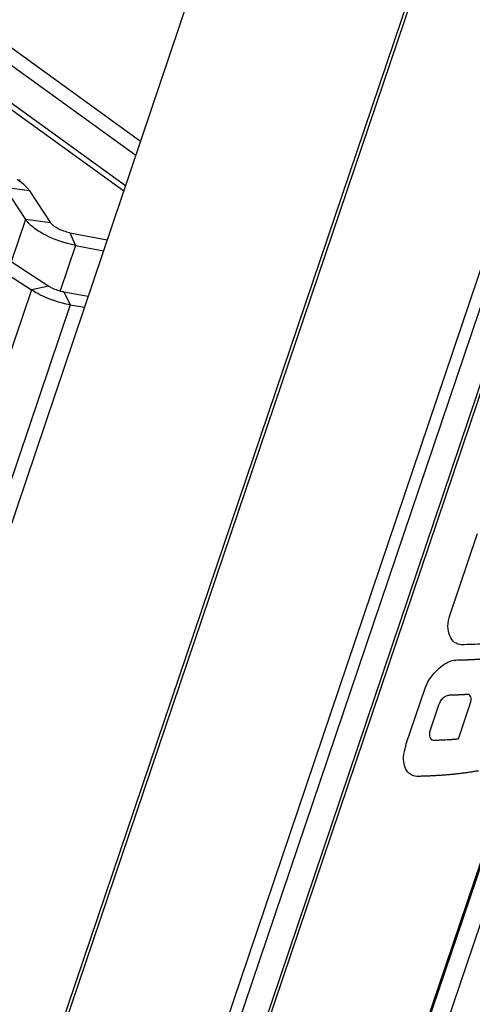
# Model space of a CAD drawing. Units: millimetres. Extents: x -3934 to -2884, y 558 to 1301.
# Drawn here: x -3051 to -3038, y 994 to 1022 of the extents above; entities that cross this region are included whole.
import ezdxf

# ---------------------------------------------------------------- set-up
doc = ezdxf.new("R2010")
doc.units = ezdxf.units.MM
doc.layers.add('_31_COSMETIC', color=7, linetype='Continuous')

msp = doc.modelspace()

# ---------------------------------------------------------------- linework, layer by layer
at = {"color": 7}
for p, q in [((-3119.9222, 803.7358), (-2989.0304, 1190.6878)), ((-3115.1717, 799.125), (-2983.6897, 1187.822)), ((-2973.856, 1185.9849), (-3105.4856, 796.8516)), ((-2973.952, 1185.5765), (-3105.4341, 796.8794)), ((-3110.2074, 796.3349), (-2978.7254, 1185.0319)), ((-3072.3835, 1029.593), (-3049.7434, 1014.8299)), ((-3072.8844, 1029.488), (-3050.2443, 1014.7248)), ((-3047.5941, 1017.5576), (-3059.8262, 1026.3995)), ((-3051.0169, 1017.6649), (-3050.4148, 1016.7519)), ((-3050.2944, 1017.5676), (-3049.6924, 1016.6546)), ((-3049.141, 1016.3663), (-3048.0665, 1016.1612)), ((-3048.9813, 1016.0024), (-3048.1724, 1015.848)), ((-3049.3143, 1014.6651), (-3048.614, 1014.5424)), ((-3049.1286, 1014.2964), (-3048.7214, 1014.2251))]:
    msp.add_line(p, q, dxfattribs=at)
at = {"color": 9}
for p, q in [((-3115.1065, 799.0225), (-2983.6245, 1187.7195)), ((-2973.4827, 1185.3348), (-3104.9648, 796.6377)), ((-3111.4017, 796.3445), (-2979.9197, 1185.0415)), ((-3111.0834, 796.2451), (-2979.6013, 1184.9421)), ((-3110.3144, 796.2849), (-2978.8324, 1184.9819)), ((-3047.1098, 1018.9893), (-3059.2581, 1027.7707)), ((-3047.2461, 1018.5863), (-3059.5708, 1027.4951)), ((-3047.5413, 1017.7138), (-3059.8659, 1026.6226)), ((-3050.2944, 1017.5676), (-3051.0169, 1017.6649)), ((-3050.4148, 1016.7519), (-3050.8262, 1015.5359)), ((-3049.6924, 1016.6546), (-3050.4148, 1016.7519)), ((-3049.141, 1016.3663), (-3048.9813, 1016.0024)), ((-3048.9813, 1016.0024), (-3049.4214, 1014.7013)), ((-3049.7434, 1014.8299), (-3050.2443, 1014.7248)), ((-3050.2443, 1014.7248), (-3052.5758, 1007.8321)), ((-3049.3143, 1014.6651), (-3049.1286, 1014.2964)), ((-3049.1286, 1014.2964), (-3051.4601, 1007.4037))]:
    msp.add_line(p, q, dxfattribs=at)
at = {"color": 7}
msp.add_arc((-3061.0328, 1017.4362), 10.4625, 2.26135, 2.53664, dxfattribs=at)
for points, knots in [([(-3050.2944, 1017.5676), (-3050.3133, 1017.5963), (-3050.4147, 1017.7249), (-3050.5466, 1017.826), (-3050.6545, 1017.8964)], [0, 0, 0, 0, 0.2106197, 1, 1, 1, 1]), ([(-3048.9813, 1016.0024), (-3049.2828, 1016.06), (-3049.7101, 1016.2068), (-3050.1777, 1016.4942), (-3050.3567, 1016.6637), (-3050.4148, 1016.7519)], [0, 0, 0, 0, 0.5597161, 0.8074069, 1, 1, 1, 1]), ([(-3049.141, 1016.3663), (-3049.257, 1016.3885), (-3049.4548, 1016.4584), (-3049.6416, 1016.5776), (-3049.6924, 1016.6546)], [0, 0, 0, 0, 0.5614135, 1, 1, 1, 1]), ([(-3049.3143, 1014.6651), (-3049.43, 1014.6854), (-3049.5787, 1014.7347), (-3049.713, 1014.81), (-3049.7434, 1014.8299)], [0, 0, 0, 0, 0.7636149, 1, 1, 1, 1]), ([(-3049.1286, 1014.2964), (-3049.4293, 1014.3491), (-3049.8161, 1014.4773), (-3050.1651, 1014.6732), (-3050.2443, 1014.7248)], [0, 0, 0, 0, 0.7636149, 1, 1, 1, 1])]:
    msp.add_open_spline(points, degree=3, knots=knots, dxfattribs=at)
at = {"layer": '_31_COSMETIC', "color": 7}
for p, q in [((-3038.2187, 1005.3969), (-3037.4314, 1007.7245)), ((-3039.4787, 1001.6841), (-3038.9371, 1003.285)), ((-3038.5607, 1002.7666), (-3038.7923, 1002.0822)), ((-3037.979, 1001.8285), (-3037.6189, 1002.893))]:
    msp.add_line(p, q, dxfattribs=at)
msp.add_ellipse((-3050.2224, 992.8024), major_axis=(26.8808, 105.443), ratio=0.0759176, start_param=-1.4683777, end_param=-1.4671285, dxfattribs=at)
for points in [[(-3037.8957, 1004.5311), (-3037.9693, 1004.5351), (-3038.0967, 1004.5817), (-3038.2429, 1004.7661), (-3038.2987, 1005.0573), (-3038.2593, 1005.2771), (-3038.2187, 1005.3969)], [(-3036.6788, 1004.607), (-3036.8698, 1004.5847), (-3037.2641, 1004.55), (-3037.6816, 1004.5344), (-3037.8957, 1004.5311)], [(-3038.9371, 1003.285), (-3038.9055, 1003.3785), (-3038.8149, 1003.551), (-3038.6369, 1003.7702), (-3038.435, 1003.9468), (-3038.2341, 1004.0613), (-3038.1147, 1004.0928), (-3038.0588, 1004.0937)], [(-3038.237, 1003.0793), (-3038.2671, 1003.0784), (-3038.3275, 1003.0637), (-3038.4338, 1003.0012), (-3038.5131, 1002.8921), (-3038.5457, 1002.8112), (-3038.5607, 1002.7666)], [(-3037.6189, 1002.893), (-3037.6162, 1002.9168), (-3037.6118, 1002.9644), (-3037.6179, 1003.0369), (-3037.6575, 1003.0901), (-3037.7022, 1003.1049), (-3037.7313, 1003.1029)], [(-3038.7923, 1002.0822), (-3038.8067, 1002.0396), (-3038.8162, 1001.963), (-3038.8037, 1001.8746), (-3038.7646, 1001.8074), (-3038.7222, 1001.7895), (-3038.6954, 1001.7902)], [(-3039.1746, 1000.7505), (-3039.2445, 1000.7546), (-3039.3673, 1000.7962), (-3039.5146, 1000.9635), (-3039.5732, 1001.2343), (-3039.5438, 1001.4401), (-3039.5111, 1001.5528)]]:
    msp.add_open_spline(points, degree=3, dxfattribs=at)
for points, knots in [([(-3038.0588, 1004.0937), (-3038.0269, 1004.0944), (-3037.9791, 1004.0953), (-3037.9155, 1004.0967), (-3037.8762, 1004.098), (-3037.8447, 1004.0989), (-3037.8248, 1004.0995), (-3037.8113, 1004.0999), (-3037.803, 1004.1001), (-3037.7929, 1004.1006), (-3037.7809, 1004.101), (-3037.7614, 1004.1018), (-3037.7371, 1004.1028), (-3037.7078, 1004.1039), (-3037.6835, 1004.1049), (-3037.6664, 1004.1056), (-3037.6568, 1004.106), (-3037.6489, 1004.1063), (-3037.6437, 1004.1066), (-3037.6358, 1004.107), (-3037.6225, 1004.1076), (-3037.6032, 1004.1086), (-3037.5801, 1004.1098), (-3037.5608, 1004.1108), (-3037.5455, 1004.1115), (-3037.5357, 1004.112), (-3037.5283, 1004.1124), (-3037.5192, 1004.1129), (-3037.5023, 1004.114), (-3037.4787, 1004.1154), (-3037.4501, 1004.1172), (-3037.4217, 1004.1189), (-3037.393, 1004.1207), (-3037.365, 1004.1225), (-3037.3305, 1004.1251), (-3037.2865, 1004.1283), (-3037.2515, 1004.1309), (-3037.234, 1004.1322)], [0, 0, 0, 0, 0.125, 0.1875, 0.25, 0.28125, 0.3125, 0.328125, 0.3359375, 0.34375, 0.359375, 0.375, 0.40625, 0.4375, 0.46875, 0.484375, 0.4921875, 0.5, 0.5078125, 0.515625, 0.53125, 0.5625, 0.59375, 0.625, 0.640625, 0.65625, 0.6640625, 0.671875, 0.6875, 0.71875, 0.75, 0.78125, 0.8125, 0.84375, 0.875, 0.9375, 1, 1, 1, 1]), ([(-3037.7313, 1003.1029), (-3037.7388, 1003.1024), (-3037.754, 1003.1015), (-3037.7711, 1003.1004), (-3037.7824, 1003.0996), (-3037.7873, 1003.0993), (-3037.7907, 1003.0991), (-3037.7961, 1003.0988), (-3037.8063, 1003.0982), (-3037.8205, 1003.0974), (-3037.8435, 1003.0961), (-3037.872, 1003.0943), (-3037.9008, 1003.0928), (-3037.9239, 1003.0917), (-3037.9413, 1003.0908), (-3037.9556, 1003.0901), (-3037.9659, 1003.0895), (-3037.9715, 1003.0893), (-3037.9763, 1003.089), (-3037.9787, 1003.0889), (-3037.9827, 1003.0887), (-3037.9894, 1003.0884), (-3037.9992, 1003.088), (-3038.0108, 1003.0875), (-3038.0205, 1003.087), (-3038.0282, 1003.0867), (-3038.0332, 1003.0865), (-3038.0367, 1003.0863), (-3038.0421, 1003.0861), (-3038.0526, 1003.0857), (-3038.0671, 1003.0851), (-3038.0906, 1003.0842), (-3038.1137, 1003.0833), (-3038.1377, 1003.0824), (-3038.1647, 1003.0816), (-3038.1974, 1003.0805), (-3038.2238, 1003.0797), (-3038.237, 1003.0793)], [0, 0, 0, 0, 0.0625, 0.125, 0.140625, 0.15625, 0.1640625, 0.171875, 0.1875, 0.21875, 0.25, 0.3125, 0.375, 0.40625, 0.4375, 0.46875, 0.484375, 0.4921875, 0.5, 0.5078125, 0.515625, 0.53125, 0.5625, 0.59375, 0.625, 0.640625, 0.65625, 0.6640625, 0.671875, 0.6875, 0.71875, 0.75, 0.8125, 0.84375, 0.875, 0.9375, 1, 1, 1, 1]), ([(-3038.6954, 1001.7902), (-3038.6835, 1001.7906), (-3038.6599, 1001.7913), (-3038.6332, 1001.7921), (-3038.6156, 1001.7926), (-3038.608, 1001.7928), (-3038.6025, 1001.793), (-3038.595, 1001.7933), (-3038.5811, 1001.7938), (-3038.5617, 1001.7945), (-3038.5304, 1001.7957), (-3038.4913, 1001.7971), (-3038.4448, 1001.7992), (-3038.3985, 1001.8014), (-3038.3365, 1001.8042), (-3038.2603, 1001.8087), (-3038.1842, 1001.8135), (-3038.1316, 1001.817), (-3038.1009, 1001.8191), (-3038.068, 1001.8217), (-3038.0277, 1001.8248), (-3037.9952, 1001.8273), (-3037.979, 1001.8285)], [0, 0, 0, 0, 0.0625, 0.125, 0.140625, 0.15625, 0.1640625, 0.171875, 0.1875, 0.21875, 0.25, 0.3125, 0.375, 0.4375, 0.5, 0.625, 0.75, 0.8125, 0.84375, 0.875, 0.9375, 1, 1, 1, 1]), ([(-3037.4025, 1000.9084), (-3037.4363, 1000.903), (-3037.504, 1000.892), (-3037.5888, 1000.8785), (-3037.656, 1000.8673), (-3037.7257, 1000.8577), (-3037.8136, 1000.8464), (-3037.9009, 1000.8347), (-3037.9715, 1000.8258), (-3038.0444, 1000.8187), (-3038.1165, 1000.811), (-3038.1892, 1000.8036), (-3038.2429, 1000.7975), (-3038.2995, 1000.7937), (-3038.374, 1000.7877), (-3038.4489, 1000.7822), (-3038.5232, 1000.7761), (-3038.5995, 1000.7717), (-3038.6766, 1000.7678), (-3038.7533, 1000.7637), (-3038.8015, 1000.7613), (-3038.8395, 1000.7591), (-3038.8797, 1000.7578), (-3038.9512, 1000.7558), (-3039.0528, 1000.7529), (-3039.1342, 1000.7505), (-3039.1749, 1000.7494)], [0, 0, 0, 0, 0.0625, 0.125, 0.15625, 0.1875, 0.25, 0.3125, 0.34375, 0.375, 0.4375, 0.46875, 0.5, 0.53125, 0.5625, 0.625, 0.65625, 0.6875, 0.75, 0.78125, 0.8125, 0.828125, 0.84375, 0.875, 0.9375, 1, 1, 1, 1])]:
    msp.add_open_spline(points, degree=3, knots=knots, dxfattribs=at)

doc.saveas('drawing.dxf')
